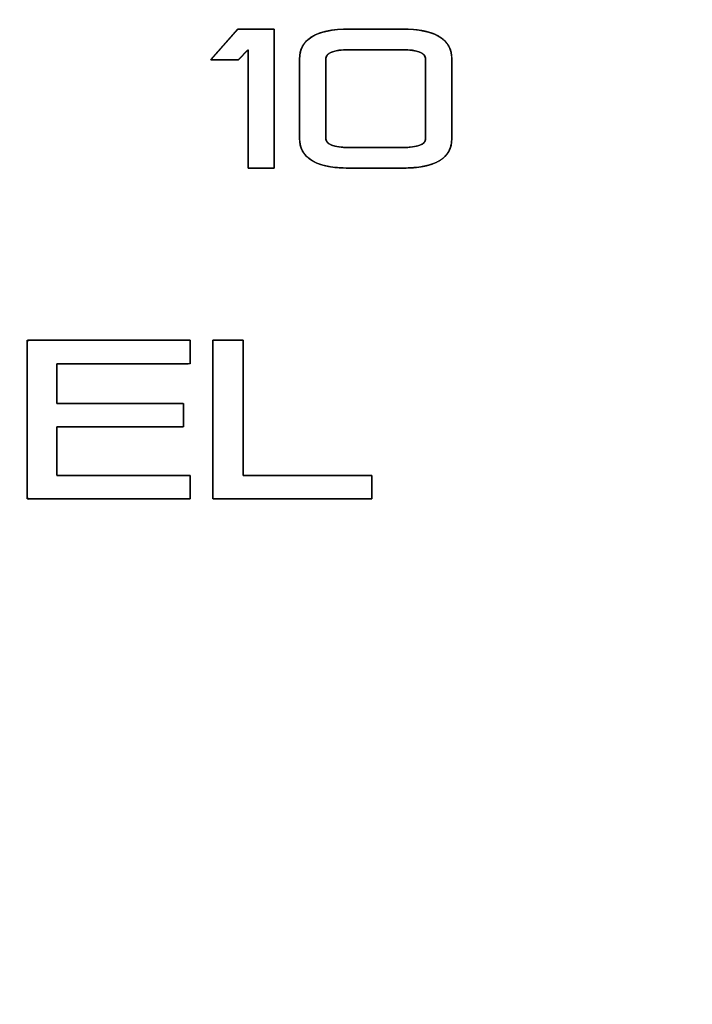
# Model space of a CAD drawing. Units: millimetres. Extents: x 5 to 1169, y 20 to 821.
# Drawn here: x 188 to 197, y 642 to 654 of the extents above; entities that cross this region are included whole.
import ezdxf
from ezdxf.enums import TextEntityAlignment as Align

# ---------------------------------------------------------------- set-up
doc = ezdxf.new("R2010")
doc.units = ezdxf.units.MM
doc.layers.add('Default', color=7, linetype='Continuous')
doc.layers.add('Seri', color=7, linetype='Continuous')
doc.styles.add('SEACAD_Solid_Edge_ISO', font='txt')
doc.styles.add('SEACAD_Solid_Edge_ISOI', font='seisoi.ttf')
doc.dimstyles.new('UNE', dxfattribs={"dimtxt": 10.5, "dimasz": 10.5, "dimexe": 5.25, "dimexo": 0, "dimgap": 2.625, "dimtad": 1, "dimtxsty": 'SEACAD_Solid_Edge_ISO', "dimblk1": '_SE_FILLED', "dimblk2": '_SE_FILLED', "dimsah": 1, "dimcen": 5.25, "dimadec": 0, "dimazin": 0, "dimtfac": 0.7, "dimtdec": 3, "dimtmove": 0, "dimatfit": 3, "dimfxl": 1, "dimarcsym": 0})

# ---------------------------------------------------------------- blocks, each defined once
blk = doc.blocks.new('DMBLK32')
at = {"layer": 'Default', "linetype": 'Continuous'}
for points in [[(117.759, 753.309), (107.259, 751.559), (117.759, 749.809)], [(579.357, 753.309), (579.357, 749.809), (589.857, 751.559)]]:
    blk.add_hatch(color=7, dxfattribs=at).paths.add_polyline_path(points)
at = {"layer": 'Default', "color": 7, "linetype": 'Continuous'}
for p, q in [((107.259, 715.565), (107.259, 756.809)), ((589.857, 715.564), (589.857, 756.809)), ((107.259, 751.559), (589.857, 751.559))]:
    blk.add_line(p, q, dxfattribs=at)
at = {"layer": 'Default', "color": 7, "linetype": 'Continuous', "style": 'SEACAD_Solid_Edge_ISOI'}
blk.add_text('482,6', height=10.5, dxfattribs=at).set_placement((334.718, 764.684), align=Align.TOP_LEFT)
blk = doc.blocks.new('_SE_FILLED')
at = {"color": 0}
blk.add_line((0, 0), (-1, 0), dxfattribs=at)
blk.add_solid([(0, 0), (-1, -0.1665), (-1, 0.1665), (0, 0)], dxfattribs=at)

msp = doc.modelspace()

# ---------------------------------------------------------------- linework, layer by layer
at = {"layer": 'Seri', "color": 7, "linetype": 'Continuous'}
for points in [[(190.676, 653.763), (190.676, 653.763), (191.015, 654.146), (191.015, 654.146)], [(190.676, 653.763), (190.676, 653.763), (191.015, 654.146), (191.015, 654.146)], [(191.015, 654.146), (191.015, 654.146), (191.471, 654.146), (191.471, 654.146)], [(191.015, 654.146), (191.015, 654.146), (191.471, 654.146), (191.471, 654.146)], [(191.471, 654.146), (191.471, 654.146), (191.471, 652.407), (191.471, 652.407)], [(191.471, 654.146), (191.471, 654.146), (191.471, 652.407), (191.471, 652.407)], [(191.787, 653.77), (191.787, 654.02), (191.994, 654.146), (192.407, 654.146)], [(191.787, 653.77), (191.787, 654.02), (191.994, 654.146), (192.407, 654.146)], [(192.407, 654.146), (192.407, 654.146), (193.074, 654.146), (193.074, 654.146)], [(192.407, 654.146), (192.407, 654.146), (193.074, 654.146), (193.074, 654.146)], [(193.074, 654.146), (193.487, 654.146), (193.694, 654.02), (193.694, 653.77)], [(193.074, 654.146), (193.487, 654.146), (193.694, 654.02), (193.694, 653.77)], [(191.143, 653.889), (191.143, 653.889), (191.022, 653.763), (191.022, 653.763)], [(191.143, 653.889), (191.143, 653.889), (191.022, 653.763), (191.022, 653.763)], [(191.143, 652.407), (191.143, 652.407), (191.143, 653.889), (191.143, 653.889)], [(191.143, 652.407), (191.143, 652.407), (191.143, 653.889), (191.143, 653.889)], [(192.407, 653.889), (192.213, 653.889), (192.116, 653.849), (192.116, 653.77)], [(192.407, 653.889), (192.213, 653.889), (192.116, 653.849), (192.116, 653.77)], [(193.074, 653.889), (193.074, 653.889), (192.407, 653.889), (192.407, 653.889)], [(193.074, 653.889), (193.074, 653.889), (192.407, 653.889), (192.407, 653.889)], [(193.365, 653.77), (193.365, 653.849), (193.268, 653.889), (193.074, 653.889)], [(193.365, 653.77), (193.365, 653.849), (193.268, 653.889), (193.074, 653.889)], [(191.022, 653.763), (191.022, 653.763), (190.676, 653.763), (190.676, 653.763)], [(191.022, 653.763), (191.022, 653.763), (190.676, 653.763), (190.676, 653.763)], [(191.787, 652.782), (191.787, 652.782), (191.787, 653.77), (191.787, 653.77)], [(191.787, 652.782), (191.787, 652.782), (191.787, 653.77), (191.787, 653.77)], [(192.116, 653.77), (192.116, 653.77), (192.116, 652.782), (192.116, 652.782)], [(192.116, 653.77), (192.116, 653.77), (192.116, 652.782), (192.116, 652.782)], [(193.365, 652.778), (193.365, 652.778), (193.365, 653.77), (193.365, 653.77)], [(193.365, 652.778), (193.365, 652.778), (193.365, 653.77), (193.365, 653.77)], [(193.694, 653.77), (193.694, 653.77), (193.694, 652.778), (193.694, 652.778)], [(193.694, 653.77), (193.694, 653.77), (193.694, 652.778), (193.694, 652.778)], [(192.407, 652.407), (191.994, 652.407), (191.787, 652.532), (191.787, 652.782)], [(192.407, 652.407), (191.994, 652.407), (191.787, 652.532), (191.787, 652.782)], [(192.116, 652.782), (192.116, 652.703), (192.213, 652.664), (192.407, 652.664)], [(192.116, 652.782), (192.116, 652.703), (192.213, 652.664), (192.407, 652.664)], [(193.074, 652.664), (193.268, 652.664), (193.365, 652.702), (193.365, 652.778)], [(193.694, 652.778), (193.694, 652.531), (193.487, 652.407), (193.074, 652.407)], [(193.074, 652.664), (193.268, 652.664), (193.365, 652.702), (193.365, 652.778)], [(193.694, 652.778), (193.694, 652.531), (193.487, 652.407), (193.074, 652.407)], [(192.407, 652.664), (192.407, 652.664), (193.074, 652.664), (193.074, 652.664)], [(192.407, 652.664), (192.407, 652.664), (193.074, 652.664), (193.074, 652.664)], [(191.471, 652.407), (191.471, 652.407), (191.143, 652.407), (191.143, 652.407)], [(191.471, 652.407), (191.471, 652.407), (191.143, 652.407), (191.143, 652.407)], [(193.074, 652.407), (193.074, 652.407), (192.407, 652.407), (192.407, 652.407)], [(193.074, 652.407), (193.074, 652.407), (192.407, 652.407), (192.407, 652.407)], [(188.375, 648.266), (188.375, 648.266), (188.375, 650.253), (188.375, 650.253)], [(188.375, 650.253), (188.375, 650.253), (190.418, 650.253), (190.418, 650.253)], [(190.418, 650.253), (190.418, 650.253), (190.418, 649.959), (190.418, 649.959)], [(190.703, 650.253), (190.703, 650.253), (191.081, 650.253), (191.081, 650.253)], [(190.703, 648.266), (190.703, 648.266), (190.703, 650.253), (190.703, 650.253)], [(191.081, 650.253), (191.081, 650.253), (191.081, 648.559), (191.081, 648.559)], [(190.418, 649.959), (190.418, 649.959), (188.75, 649.959), (188.75, 649.959)], [(188.75, 649.959), (188.75, 649.959), (188.75, 649.462), (188.75, 649.462)], [(188.75, 649.462), (188.75, 649.462), (190.334, 649.462), (190.334, 649.462)], [(190.334, 649.462), (190.334, 649.462), (190.334, 649.169), (190.334, 649.169)], [(188.75, 649.169), (188.75, 649.169), (188.75, 648.559), (188.75, 648.559)], [(190.334, 649.169), (190.334, 649.169), (188.75, 649.169), (188.75, 649.169)], [(188.75, 648.559), (188.75, 648.559), (190.418, 648.559), (190.418, 648.559)], [(190.418, 648.559), (190.418, 648.559), (190.418, 648.266), (190.418, 648.266)], [(191.081, 648.559), (191.081, 648.559), (192.693, 648.559), (192.693, 648.559)], [(192.693, 648.559), (192.693, 648.559), (192.693, 648.266), (192.693, 648.266)], [(190.418, 648.266), (190.418, 648.266), (188.375, 648.266), (188.375, 648.266)], [(192.693, 648.266), (192.693, 648.266), (190.703, 648.266), (190.703, 648.266)]]:
    msp.add_open_spline(points, degree=3, dxfattribs=at)
for points, knots in [([(191.471, 652.407), (191.467, 652.407), (191.454, 652.407), (191.434, 652.407), (191.409, 652.407), (191.379, 652.407), (191.346, 652.407), (191.312, 652.407), (191.278, 652.407), (191.245, 652.407), (191.214, 652.407), (191.187, 652.407), (191.165, 652.407), (191.15, 652.407), (191.143, 652.407), (191.143, 652.418), (191.143, 652.466), (191.143, 652.547), (191.143, 652.656), (191.143, 652.785), (191.143, 652.929), (191.143, 653.081), (191.143, 653.237), (191.143, 653.388), (191.143, 653.531), (191.143, 653.657), (191.143, 653.762), (191.143, 653.839), (191.143, 653.882), (191.143, 653.888), (191.14, 653.885), (191.134, 653.879), (191.125, 653.87), (191.115, 653.86), (191.104, 653.848), (191.091, 653.835), (191.079, 653.822), (191.066, 653.809), (191.054, 653.797), (191.044, 653.785), (191.035, 653.776), (191.028, 653.769), (191.023, 653.764), (191.022, 653.763), (191.016, 653.763), (191.001, 653.763), (190.979, 653.763), (190.952, 653.763), (190.92, 653.763), (190.885, 653.763), (190.849, 653.763), (190.813, 653.763), (190.778, 653.763), (190.747, 653.763), (190.719, 653.763), (190.697, 653.763), (190.682, 653.763), (190.676, 653.763), (190.68, 653.767), (190.692, 653.781), (190.711, 653.803), (190.737, 653.831), (190.767, 653.866), (190.8, 653.903), (190.835, 653.943), (190.871, 653.983), (190.905, 654.022), (190.937, 654.058), (190.965, 654.09), (190.989, 654.116), (191.005, 654.135), (191.014, 654.145), (191.017, 654.146), (191.03, 654.146), (191.054, 654.146), (191.086, 654.146), (191.125, 654.146), (191.169, 654.146), (191.216, 654.146), (191.263, 654.146), (191.311, 654.146), (191.355, 654.146), (191.395, 654.146), (191.428, 654.146), (191.453, 654.146), (191.468, 654.146), (191.471, 654.144), (191.471, 654.106), (191.471, 654.026), (191.471, 653.912), (191.471, 653.77), (191.471, 653.608), (191.471, 653.432), (191.471, 653.25), (191.471, 653.07), (191.471, 652.897), (191.471, 652.74), (191.471, 652.605), (191.471, 652.5), (191.471, 652.432), (191.471, 652.407)], [0, 0, 0.000914, 0.003478, 0.007423, 0.012481, 0.018382, 0.024859, 0.031643, 0.038465, 0.045057, 0.05115, 0.056476, 0.060766, 0.063752, 0.065165, 0.067301, 0.076865, 0.093007, 0.114513, 0.140174, 0.168777, 0.199111, 0.229963, 0.260124, 0.288381, 0.313522, 0.334336, 0.349612, 0.358138, 0.359449, 0.360329, 0.362024, 0.364393, 0.367292, 0.370578, 0.37411, 0.377743, 0.381336, 0.384745, 0.387827, 0.390441, 0.392442, 0.393689, 0.394063, 0.395291, 0.398216, 0.402555, 0.408024, 0.414342, 0.421226, 0.428392, 0.435559, 0.442442, 0.44876, 0.45423, 0.458568, 0.461493, 0.462721, 0.46376, 0.467408, 0.473265, 0.480911, 0.489931, 0.499906, 0.510417, 0.521048, 0.531381, 0.540998, 0.54948, 0.556411, 0.561372, 0.563945, 0.56458, 0.567209, 0.571918, 0.578336, 0.586087, 0.594799, 0.604098, 0.613611, 0.622963, 0.631782, 0.639693, 0.646324, 0.651301, 0.65425, 0.655024, 0.662505, 0.678311, 0.701023, 0.729218, 0.761475, 0.796372, 0.832488, 0.8684, 0.902688, 0.933929, 0.960703, 0.981587, 0.99516, 1, 1]), ([(191.471, 652.407), (191.467, 652.407), (191.454, 652.407), (191.434, 652.407), (191.409, 652.407), (191.379, 652.407), (191.346, 652.407), (191.312, 652.407), (191.278, 652.407), (191.245, 652.407), (191.214, 652.407), (191.187, 652.407), (191.165, 652.407), (191.15, 652.407), (191.143, 652.407), (191.143, 652.418), (191.143, 652.466), (191.143, 652.547), (191.143, 652.656), (191.143, 652.785), (191.143, 652.929), (191.143, 653.081), (191.143, 653.237), (191.143, 653.388), (191.143, 653.531), (191.143, 653.657), (191.143, 653.762), (191.143, 653.839), (191.143, 653.882), (191.143, 653.888), (191.14, 653.885), (191.134, 653.879), (191.125, 653.87), (191.115, 653.86), (191.104, 653.848), (191.091, 653.835), (191.079, 653.822), (191.066, 653.809), (191.054, 653.797), (191.044, 653.785), (191.035, 653.776), (191.028, 653.769), (191.023, 653.764), (191.022, 653.763), (191.016, 653.763), (191.001, 653.763), (190.979, 653.763), (190.952, 653.763), (190.92, 653.763), (190.885, 653.763), (190.849, 653.763), (190.813, 653.763), (190.778, 653.763), (190.747, 653.763), (190.719, 653.763), (190.697, 653.763), (190.682, 653.763), (190.676, 653.763), (190.68, 653.767), (190.692, 653.781), (190.711, 653.803), (190.737, 653.831), (190.767, 653.866), (190.8, 653.903), (190.835, 653.943), (190.871, 653.983), (190.905, 654.022), (190.937, 654.058), (190.965, 654.09), (190.989, 654.116), (191.005, 654.135), (191.014, 654.145), (191.017, 654.146), (191.03, 654.146), (191.054, 654.146), (191.086, 654.146), (191.125, 654.146), (191.169, 654.146), (191.216, 654.146), (191.263, 654.146), (191.311, 654.146), (191.355, 654.146), (191.395, 654.146), (191.428, 654.146), (191.453, 654.146), (191.468, 654.146), (191.471, 654.144), (191.471, 654.106), (191.471, 654.026), (191.471, 653.912), (191.471, 653.77), (191.471, 653.608), (191.471, 653.432), (191.471, 653.25), (191.471, 653.07), (191.471, 652.897), (191.471, 652.74), (191.471, 652.605), (191.471, 652.5), (191.471, 652.432), (191.471, 652.407)], [0, 0, 0.000914, 0.003478, 0.007423, 0.012481, 0.018382, 0.024859, 0.031643, 0.038465, 0.045057, 0.05115, 0.056476, 0.060766, 0.063752, 0.065165, 0.067301, 0.076865, 0.093007, 0.114513, 0.140174, 0.168777, 0.199111, 0.229963, 0.260124, 0.288381, 0.313522, 0.334336, 0.349612, 0.358138, 0.359449, 0.360329, 0.362024, 0.364393, 0.367292, 0.370578, 0.37411, 0.377743, 0.381336, 0.384745, 0.387827, 0.390441, 0.392442, 0.393689, 0.394063, 0.395291, 0.398216, 0.402555, 0.408024, 0.414342, 0.421226, 0.428392, 0.435559, 0.442442, 0.44876, 0.45423, 0.458568, 0.461493, 0.462721, 0.46376, 0.467408, 0.473265, 0.480911, 0.489931, 0.499906, 0.510417, 0.521048, 0.531381, 0.540998, 0.54948, 0.556411, 0.561372, 0.563945, 0.56458, 0.567209, 0.571918, 0.578336, 0.586087, 0.594799, 0.604098, 0.613611, 0.622963, 0.631782, 0.639693, 0.646324, 0.651301, 0.65425, 0.655024, 0.662505, 0.678311, 0.701023, 0.729218, 0.761475, 0.796372, 0.832488, 0.8684, 0.902688, 0.933929, 0.960703, 0.981587, 0.99516, 1, 1]), ([(191.787, 653.77), (191.791, 653.828), (191.803, 653.881), (191.823, 653.929), (191.851, 653.972), (191.887, 654.01), (191.93, 654.044), (191.982, 654.073), (192.041, 654.097), (192.109, 654.116), (192.184, 654.131), (192.267, 654.14), (192.359, 654.145), (192.41, 654.146), (192.434, 654.146), (192.477, 654.146), (192.535, 654.146), (192.604, 654.146), (192.681, 654.146), (192.761, 654.146), (192.839, 654.146), (192.913, 654.146), (192.977, 654.146), (193.028, 654.146), (193.062, 654.146), (193.074, 654.146), (193.169, 654.143), (193.256, 654.136), (193.336, 654.124), (193.407, 654.107), (193.471, 654.086), (193.526, 654.059), (193.574, 654.028), (193.613, 653.992), (193.645, 653.951), (193.669, 653.905), (193.685, 653.855), (193.693, 653.8), (193.694, 653.766), (193.694, 653.731), (193.694, 653.667), (193.694, 653.58), (193.694, 653.477), (193.694, 653.363), (193.694, 653.244), (193.694, 653.127), (193.694, 653.017), (193.694, 652.922), (193.694, 652.846), (193.694, 652.796), (193.694, 652.778), (193.69, 652.721), (193.678, 652.669), (193.658, 652.621), (193.63, 652.578), (193.595, 652.54), (193.551, 652.507), (193.499, 652.479), (193.44, 652.455), (193.373, 652.436), (193.297, 652.422), (193.214, 652.412), (193.123, 652.408), (193.071, 652.407), (193.048, 652.407), (193.005, 652.407), (192.946, 652.407), (192.877, 652.407), (192.8, 652.407), (192.721, 652.407), (192.642, 652.407), (192.568, 652.407), (192.504, 652.407), (192.453, 652.407), (192.419, 652.407), (192.407, 652.407), (192.312, 652.41), (192.225, 652.417), (192.145, 652.429), (192.074, 652.446), (192.011, 652.467), (191.955, 652.494), (191.907, 652.525), (191.868, 652.561), (191.836, 652.602), (191.812, 652.647), (191.796, 652.698), (191.788, 652.753), (191.787, 652.787), (191.787, 652.822), (191.787, 652.885), (191.787, 652.971), (191.787, 653.074), (191.787, 653.188), (191.787, 653.306), (191.787, 653.423), (191.787, 653.532), (191.787, 653.627), (191.787, 653.702), (191.787, 653.752), (191.787, 653.77)], [0, 0, 0.008785, 0.01702, 0.024923, 0.032736, 0.040711, 0.049088, 0.05807, 0.067825, 0.078486, 0.090152, 0.1029, 0.11679, 0.124651, 0.128207, 0.134721, 0.14357, 0.154132, 0.165784, 0.177904, 0.189867, 0.201053, 0.210836, 0.218596, 0.223708, 0.225551, 0.240029, 0.253341, 0.26554, 0.276692, 0.286886, 0.296236, 0.304892, 0.31304, 0.320903, 0.32873, 0.336769, 0.345255, 0.350435, 0.355728, 0.365426, 0.378601, 0.394325, 0.411672, 0.429715, 0.447526, 0.464178, 0.478743, 0.490295, 0.497907, 0.50065, 0.509319, 0.517451, 0.525264, 0.533003, 0.540922, 0.549257, 0.55821, 0.567948, 0.578598, 0.590258, 0.603004, 0.616893, 0.624755, 0.62831, 0.634824, 0.643673, 0.654236, 0.665888, 0.678007, 0.689971, 0.701156, 0.71094, 0.718699, 0.723812, 0.725654, 0.740132, 0.753445, 0.765643, 0.776795, 0.786988, 0.796338, 0.804993, 0.813139, 0.821001, 0.828826, 0.836865, 0.84535, 0.850527, 0.855794, 0.865444, 0.878553, 0.8942, 0.911462, 0.929416, 0.947139, 0.963708, 0.978202, 0.989697, 0.99727, 1, 1]), ([(191.787, 653.77), (191.791, 653.828), (191.803, 653.881), (191.823, 653.929), (191.851, 653.972), (191.887, 654.01), (191.93, 654.044), (191.982, 654.073), (192.041, 654.097), (192.109, 654.116), (192.184, 654.131), (192.267, 654.14), (192.359, 654.145), (192.41, 654.146), (192.434, 654.146), (192.477, 654.146), (192.535, 654.146), (192.604, 654.146), (192.681, 654.146), (192.761, 654.146), (192.839, 654.146), (192.913, 654.146), (192.977, 654.146), (193.028, 654.146), (193.062, 654.146), (193.074, 654.146), (193.169, 654.143), (193.256, 654.136), (193.336, 654.124), (193.407, 654.107), (193.471, 654.086), (193.526, 654.059), (193.574, 654.028), (193.613, 653.992), (193.645, 653.951), (193.669, 653.905), (193.685, 653.855), (193.693, 653.8), (193.694, 653.766), (193.694, 653.731), (193.694, 653.667), (193.694, 653.58), (193.694, 653.477), (193.694, 653.363), (193.694, 653.244), (193.694, 653.127), (193.694, 653.017), (193.694, 652.922), (193.694, 652.846), (193.694, 652.796), (193.694, 652.778), (193.69, 652.721), (193.678, 652.669), (193.658, 652.621), (193.63, 652.578), (193.595, 652.54), (193.551, 652.507), (193.499, 652.479), (193.44, 652.455), (193.373, 652.436), (193.297, 652.422), (193.214, 652.412), (193.123, 652.408), (193.071, 652.407), (193.048, 652.407), (193.005, 652.407), (192.946, 652.407), (192.877, 652.407), (192.8, 652.407), (192.721, 652.407), (192.642, 652.407), (192.568, 652.407), (192.504, 652.407), (192.453, 652.407), (192.419, 652.407), (192.407, 652.407), (192.312, 652.41), (192.225, 652.417), (192.145, 652.429), (192.074, 652.446), (192.011, 652.467), (191.955, 652.494), (191.907, 652.525), (191.868, 652.561), (191.836, 652.602), (191.812, 652.647), (191.796, 652.698), (191.788, 652.753), (191.787, 652.787), (191.787, 652.822), (191.787, 652.885), (191.787, 652.971), (191.787, 653.074), (191.787, 653.188), (191.787, 653.306), (191.787, 653.423), (191.787, 653.532), (191.787, 653.627), (191.787, 653.702), (191.787, 653.752), (191.787, 653.77)], [0, 0, 0.008785, 0.01702, 0.024923, 0.032736, 0.040711, 0.049088, 0.05807, 0.067825, 0.078486, 0.090152, 0.1029, 0.11679, 0.124651, 0.128207, 0.134721, 0.14357, 0.154132, 0.165784, 0.177904, 0.189867, 0.201053, 0.210836, 0.218596, 0.223708, 0.225551, 0.240029, 0.253341, 0.26554, 0.276692, 0.286886, 0.296236, 0.304892, 0.31304, 0.320903, 0.32873, 0.336769, 0.345255, 0.350435, 0.355728, 0.365426, 0.378601, 0.394325, 0.411672, 0.429715, 0.447526, 0.464178, 0.478743, 0.490295, 0.497907, 0.50065, 0.509319, 0.517451, 0.525264, 0.533003, 0.540922, 0.549257, 0.55821, 0.567948, 0.578598, 0.590258, 0.603004, 0.616893, 0.624755, 0.62831, 0.634824, 0.643673, 0.654236, 0.665888, 0.678007, 0.689971, 0.701156, 0.71094, 0.718699, 0.723812, 0.725654, 0.740132, 0.753445, 0.765643, 0.776795, 0.786988, 0.796338, 0.804993, 0.813139, 0.821001, 0.828826, 0.836865, 0.84535, 0.850527, 0.855794, 0.865444, 0.878553, 0.8942, 0.911462, 0.929416, 0.947139, 0.963708, 0.978202, 0.989697, 0.99727, 1, 1]), ([(193.074, 652.664), (193.119, 652.665), (193.16, 652.667), (193.197, 652.67), (193.231, 652.676), (193.26, 652.682), (193.287, 652.69), (193.309, 652.7), (193.328, 652.71), (193.342, 652.723), (193.354, 652.737), (193.361, 652.752), (193.365, 652.769), (193.365, 652.782), (193.365, 652.817), (193.365, 652.881), (193.365, 652.967), (193.365, 653.071), (193.365, 653.185), (193.365, 653.304), (193.365, 653.421), (193.365, 653.53), (193.365, 653.626), (193.365, 653.702), (193.365, 653.752), (193.365, 653.77), (193.363, 653.788), (193.358, 653.805), (193.349, 653.82), (193.335, 653.834), (193.319, 653.846), (193.298, 653.857), (193.274, 653.866), (193.246, 653.873), (193.214, 653.879), (193.179, 653.884), (193.14, 653.887), (193.097, 653.889), (193.071, 653.889), (193.048, 653.889), (193.005, 653.889), (192.946, 653.889), (192.877, 653.889), (192.8, 653.889), (192.721, 653.889), (192.642, 653.889), (192.568, 653.889), (192.504, 653.889), (192.453, 653.889), (192.419, 653.889), (192.407, 653.889), (192.362, 653.888), (192.321, 653.886), (192.284, 653.882), (192.251, 653.877), (192.221, 653.87), (192.195, 653.861), (192.172, 653.852), (192.154, 653.84), (192.139, 653.827), (192.127, 653.813), (192.12, 653.797), (192.116, 653.78), (192.116, 653.766), (192.116, 653.731), (192.116, 653.668), (192.116, 653.581), (192.116, 653.478), (192.116, 653.365), (192.116, 653.247), (192.116, 653.13), (192.116, 653.021), (192.116, 652.926), (192.116, 652.85), (192.116, 652.8), (192.116, 652.782), (192.118, 652.764), (192.123, 652.748), (192.133, 652.732), (192.146, 652.719), (192.162, 652.707), (192.183, 652.696), (192.207, 652.687), (192.235, 652.679), (192.267, 652.673), (192.302, 652.669), (192.342, 652.666), (192.384, 652.664), (192.41, 652.664), (192.434, 652.664), (192.477, 652.664), (192.535, 652.664), (192.604, 652.664), (192.681, 652.664), (192.761, 652.664), (192.839, 652.664), (192.913, 652.664), (192.977, 652.664), (193.028, 652.664), (193.062, 652.664), (193.074, 652.664)], [0, 0, 0.009545, 0.018306, 0.026298, 0.033538, 0.040052, 0.045875, 0.051055, 0.055662, 0.059794, 0.063585, 0.067209, 0.070862, 0.073752, 0.081179, 0.094785, 0.11327, 0.135332, 0.159671, 0.184986, 0.209976, 0.233339, 0.253775, 0.269983, 0.280662, 0.284511, 0.288414, 0.292167, 0.295965, 0.299993, 0.30441, 0.309336, 0.314858, 0.321039, 0.327922, 0.33554, 0.343916, 0.353068, 0.358604, 0.363592, 0.372732, 0.385148, 0.399967, 0.416316, 0.43332, 0.450106, 0.465799, 0.479526, 0.490413, 0.497586, 0.500171, 0.509717, 0.51848, 0.526476, 0.533725, 0.540255, 0.546102, 0.551319, 0.55598, 0.560187, 0.564079, 0.567831, 0.571636, 0.574604, 0.581993, 0.595532, 0.613926, 0.635879, 0.660098, 0.685288, 0.710155, 0.733403, 0.753738, 0.769866, 0.780492, 0.784322, 0.788225, 0.791979, 0.795777, 0.799807, 0.804226, 0.809154, 0.814678, 0.820861, 0.827747, 0.835366, 0.843744, 0.852896, 0.858433, 0.863421, 0.87256, 0.884977, 0.899796, 0.916145, 0.933149, 0.949934, 0.965628, 0.979355, 0.990242, 0.997415, 1, 1]), ([(193.074, 652.664), (193.119, 652.665), (193.16, 652.667), (193.197, 652.67), (193.231, 652.676), (193.26, 652.682), (193.287, 652.69), (193.309, 652.7), (193.328, 652.71), (193.342, 652.723), (193.354, 652.737), (193.361, 652.752), (193.365, 652.769), (193.365, 652.782), (193.365, 652.817), (193.365, 652.881), (193.365, 652.967), (193.365, 653.071), (193.365, 653.185), (193.365, 653.304), (193.365, 653.421), (193.365, 653.53), (193.365, 653.626), (193.365, 653.702), (193.365, 653.752), (193.365, 653.77), (193.363, 653.788), (193.358, 653.805), (193.349, 653.82), (193.335, 653.834), (193.319, 653.846), (193.298, 653.857), (193.274, 653.866), (193.246, 653.873), (193.214, 653.879), (193.179, 653.884), (193.14, 653.887), (193.097, 653.889), (193.071, 653.889), (193.048, 653.889), (193.005, 653.889), (192.946, 653.889), (192.877, 653.889), (192.8, 653.889), (192.721, 653.889), (192.642, 653.889), (192.568, 653.889), (192.504, 653.889), (192.453, 653.889), (192.419, 653.889), (192.407, 653.889), (192.362, 653.888), (192.321, 653.886), (192.284, 653.882), (192.251, 653.877), (192.221, 653.87), (192.195, 653.861), (192.172, 653.852), (192.154, 653.84), (192.139, 653.827), (192.127, 653.813), (192.12, 653.797), (192.116, 653.78), (192.116, 653.766), (192.116, 653.731), (192.116, 653.668), (192.116, 653.581), (192.116, 653.478), (192.116, 653.365), (192.116, 653.247), (192.116, 653.13), (192.116, 653.021), (192.116, 652.926), (192.116, 652.85), (192.116, 652.8), (192.116, 652.782), (192.118, 652.764), (192.123, 652.748), (192.133, 652.732), (192.146, 652.719), (192.162, 652.707), (192.183, 652.696), (192.207, 652.687), (192.235, 652.679), (192.267, 652.673), (192.302, 652.669), (192.342, 652.666), (192.384, 652.664), (192.41, 652.664), (192.434, 652.664), (192.477, 652.664), (192.535, 652.664), (192.604, 652.664), (192.681, 652.664), (192.761, 652.664), (192.839, 652.664), (192.913, 652.664), (192.977, 652.664), (193.028, 652.664), (193.062, 652.664), (193.074, 652.664)], [0, 0, 0.009545, 0.018306, 0.026298, 0.033538, 0.040052, 0.045875, 0.051055, 0.055662, 0.059794, 0.063585, 0.067209, 0.070862, 0.073752, 0.081179, 0.094785, 0.11327, 0.135332, 0.159671, 0.184986, 0.209976, 0.233339, 0.253775, 0.269983, 0.280662, 0.284511, 0.288414, 0.292167, 0.295965, 0.299993, 0.30441, 0.309336, 0.314858, 0.321039, 0.327922, 0.33554, 0.343916, 0.353068, 0.358604, 0.363592, 0.372732, 0.385148, 0.399967, 0.416316, 0.43332, 0.450106, 0.465799, 0.479526, 0.490413, 0.497586, 0.500171, 0.509717, 0.51848, 0.526476, 0.533725, 0.540255, 0.546102, 0.551319, 0.55598, 0.560187, 0.564079, 0.567831, 0.571636, 0.574604, 0.581993, 0.595532, 0.613926, 0.635879, 0.660098, 0.685288, 0.710155, 0.733403, 0.753738, 0.769866, 0.780492, 0.784322, 0.788225, 0.791979, 0.795777, 0.799807, 0.804226, 0.809154, 0.814678, 0.820861, 0.827747, 0.835366, 0.843744, 0.852896, 0.858433, 0.863421, 0.87256, 0.884977, 0.899796, 0.916145, 0.933149, 0.949934, 0.965628, 0.979355, 0.990242, 0.997415, 1, 1]), ([(188.75, 649.169), (188.75, 649.145), (188.75, 649.08), (188.75, 648.989), (188.75, 648.882), (188.75, 648.774), (188.75, 648.676), (188.75, 648.601), (188.75, 648.562), (188.781, 648.559), (188.924, 648.559), (189.153, 648.559), (189.435, 648.559), (189.734, 648.559), (190.015, 648.559), (190.245, 648.559), (190.388, 648.559), (190.418, 648.558), (190.418, 648.539), (190.418, 648.503), (190.418, 648.456), (190.418, 648.404), (190.418, 648.353), (190.418, 648.308), (190.418, 648.278), (190.418, 648.266), (190.337, 648.266), (190.122, 648.266), (189.814, 648.266), (189.458, 648.266), (189.094, 648.266), (188.766, 648.266), (188.515, 648.266), (188.384, 648.266), (188.375, 648.302), (188.375, 648.472), (188.375, 648.746), (188.375, 649.081), (188.375, 649.437), (188.375, 649.773), (188.375, 650.046), (188.375, 650.217), (188.384, 650.253), (188.515, 650.253), (188.766, 650.253), (189.094, 650.253), (189.458, 650.253), (189.814, 650.253), (190.122, 650.253), (190.337, 650.253), (190.418, 650.253), (190.418, 650.241), (190.418, 650.21), (190.418, 650.166), (190.418, 650.115), (190.418, 650.062), (190.418, 650.015), (190.418, 649.979), (190.418, 649.961), (190.388, 649.959), (190.245, 649.959), (190.015, 649.959), (189.734, 649.959), (189.435, 649.959), (189.153, 649.959), (188.924, 649.959), (188.781, 649.959), (188.75, 649.957), (188.75, 649.925), (188.75, 649.864), (188.75, 649.784), (188.75, 649.696), (188.75, 649.609), (188.75, 649.535), (188.75, 649.482), (188.75, 649.462), (188.813, 649.462), (188.98, 649.462), (189.218, 649.462), (189.494, 649.462), (189.776, 649.462), (190.031, 649.462), (190.225, 649.462), (190.326, 649.462), (190.334, 649.457), (190.334, 649.432), (190.334, 649.392), (190.334, 649.342), (190.334, 649.289), (190.334, 649.24), (190.334, 649.199), (190.334, 649.174), (190.326, 649.169), (190.225, 649.169), (190.031, 649.169), (189.776, 649.169), (189.494, 649.169), (189.218, 649.169), (188.98, 649.169), (188.813, 649.169), (188.75, 649.169)], [0, 0, 0.001667, 0.006089, 0.012396, 0.019718, 0.027185, 0.033927, 0.039074, 0.041756, 0.043851, 0.053702, 0.069504, 0.088876, 0.109437, 0.128809, 0.14461, 0.154461, 0.15655, 0.157841, 0.160319, 0.163565, 0.16716, 0.170685, 0.173722, 0.175851, 0.176654, 0.182242, 0.197065, 0.218204, 0.242746, 0.267774, 0.290371, 0.307624, 0.316614, 0.319185, 0.330919, 0.349742, 0.372817, 0.39731, 0.420386, 0.439209, 0.450943, 0.453514, 0.462504, 0.479756, 0.502354, 0.527382, 0.551923, 0.573063, 0.587885, 0.593474, 0.594277, 0.596406, 0.599442, 0.602967, 0.606562, 0.609808, 0.612286, 0.613578, 0.615666, 0.625517, 0.641319, 0.660691, 0.681252, 0.700624, 0.716425, 0.726276, 0.728369, 0.730554, 0.734748, 0.740241, 0.746325, 0.752291, 0.75743, 0.761033, 0.762391, 0.766722, 0.778206, 0.794586, 0.813601, 0.832993, 0.850503, 0.86387, 0.870836, 0.871464, 0.873197, 0.875978, 0.879387, 0.883005, 0.886414, 0.889194, 0.890928, 0.891555, 0.898521, 0.911889, 0.929398, 0.94879, 0.967805, 0.984185, 0.99567, 1, 1]), ([(190.703, 650.253), (190.707, 650.253), (190.718, 650.253), (190.736, 650.253), (190.758, 650.253), (190.785, 650.253), (190.815, 650.253), (190.847, 650.253), (190.881, 650.253), (190.915, 650.253), (190.948, 650.253), (190.98, 650.253), (191.009, 650.253), (191.035, 650.253), (191.055, 650.253), (191.071, 650.253), (191.08, 650.253), (191.081, 650.251), (191.081, 650.222), (191.081, 650.162), (191.081, 650.077), (191.081, 649.969), (191.081, 649.843), (191.081, 649.705), (191.081, 649.558), (191.081, 649.406), (191.081, 649.254), (191.081, 649.107), (191.081, 648.969), (191.081, 648.843), (191.081, 648.735), (191.081, 648.65), (191.081, 648.59), (191.081, 648.561), (191.089, 648.559), (191.127, 648.559), (191.192, 648.559), (191.281, 648.559), (191.39, 648.559), (191.514, 648.559), (191.649, 648.559), (191.791, 648.559), (191.935, 648.559), (192.079, 648.559), (192.217, 648.559), (192.345, 648.559), (192.459, 648.559), (192.555, 648.559), (192.629, 648.559), (192.676, 648.559), (192.693, 648.559), (192.693, 648.556), (192.693, 648.548), (192.693, 648.534), (192.693, 648.517), (192.693, 648.496), (192.693, 648.473), (192.693, 648.448), (192.693, 648.421), (192.693, 648.395), (192.693, 648.369), (192.693, 648.345), (192.693, 648.322), (192.693, 648.302), (192.693, 648.286), (192.693, 648.274), (192.693, 648.267), (192.691, 648.266), (192.657, 648.266), (192.587, 648.266), (192.486, 648.266), (192.359, 648.266), (192.212, 648.266), (192.049, 648.266), (191.876, 648.266), (191.698, 648.266), (191.52, 648.266), (191.347, 648.266), (191.184, 648.266), (191.037, 648.266), (190.91, 648.266), (190.809, 648.266), (190.739, 648.266), (190.706, 648.266), (190.703, 648.275), (190.703, 648.321), (190.703, 648.402), (190.703, 648.512), (190.703, 648.646), (190.703, 648.799), (190.703, 648.965), (190.703, 649.14), (190.703, 649.319), (190.703, 649.496), (190.703, 649.666), (190.703, 649.823), (190.703, 649.964), (190.703, 650.083), (190.703, 650.174), (190.703, 650.232), (190.703, 650.253)], [0, 0, 0.000493, 0.001891, 0.004071, 0.006908, 0.010279, 0.014062, 0.018133, 0.022368, 0.026644, 0.030838, 0.034827, 0.038486, 0.041693, 0.044325, 0.046257, 0.047367, 0.047704, 0.051324, 0.058811, 0.069611, 0.083172, 0.098943, 0.116371, 0.134903, 0.153987, 0.173072, 0.191604, 0.209031, 0.224802, 0.238363, 0.249164, 0.25665, 0.260271, 0.261251, 0.265981, 0.274216, 0.285429, 0.299094, 0.314687, 0.331682, 0.349552, 0.367773, 0.385819, 0.403164, 0.419282, 0.433648, 0.445737, 0.455023, 0.46098, 0.463082, 0.463465, 0.46455, 0.466241, 0.468443, 0.471059, 0.473995, 0.477154, 0.480441, 0.483759, 0.487014, 0.490109, 0.492949, 0.495438, 0.49748, 0.49898, 0.499841, 0.500184, 0.504439, 0.513236, 0.525926, 0.541862, 0.560393, 0.580871, 0.602647, 0.625072, 0.647497, 0.669273, 0.689751, 0.708282, 0.724218, 0.736908, 0.745705, 0.74996, 0.751165, 0.756997, 0.767149, 0.780973, 0.797821, 0.817046, 0.837998, 0.86003, 0.882494, 0.904743, 0.926127, 0.945999, 0.963712, 0.978616, 0.990064, 0.997408, 1, 1])]:
    msp.add_open_spline(points, degree=1, knots=knots, dxfattribs=at)

# ---------------------------------------------------------------- dimensions: what is measured, and where the dimension line sits
at = {"layer": 'Default', "color": 7, "linetype": 'Continuous'}
dim = msp.add_linear_dim(base=(107.259, 751.559), p1=(107.259, 635.565), p2=(589.857, 635.564), angle=359.9999, text='\\A1;<>', dimstyle='UNE', dxfattribs=at)
dim.commit()
dim.dimension.update_dxf_attribs({"geometry": 'DMBLK32', "text_midpoint": (348.558, 751.559), "dimtype": 161})

doc.saveas('drawing.dxf')
